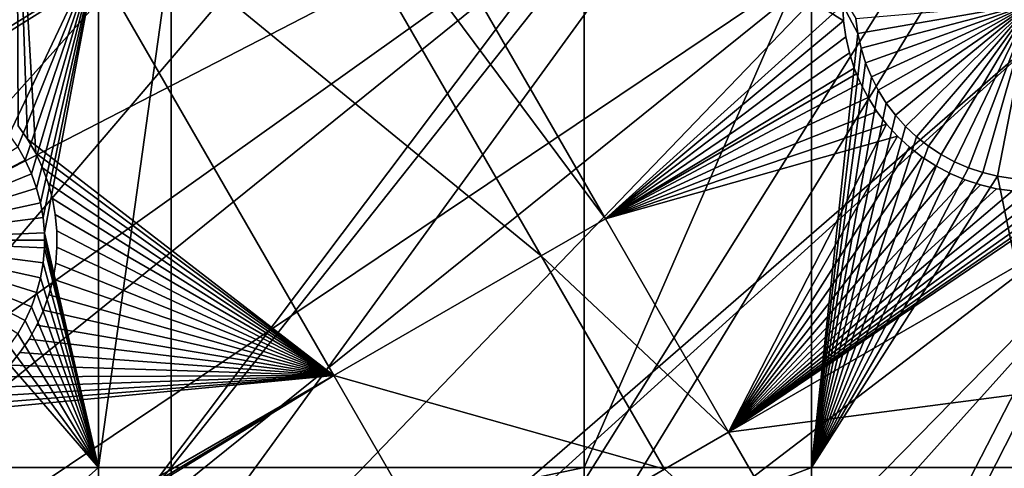
# Model space of a CAD drawing. Extents: x -110 to 227, y -530 to 77.
# Drawn here: x -54 to -34, y -488 to -479 of the extents above; entities that cross this region are included whole.
import ezdxf

# ---------------------------------------------------------------- set-up
doc = ezdxf.new("R2010")
doc.units = 0
for name, color, linetype in [('L25', 7, 'CONTINUOUS'), ('L26', 7, 'CONTINUOUS'), ('L27', 7, 'CONTINUOUS')]:
    doc.layers.add(name, color=color, linetype=linetype)

msp = doc.modelspace()

# ---------------------------------------------------------------- linework, layer by layer
at = {"layer": 'L25', "color": 250}
for points in [[(-90.16015, -479.8196, 1018.7), (-94.9084, -471.958, 1018.7), (0, -420, 1018.7)], [(0, -420, 1018.7), (-84.76228, -487.2502, 1018.7), (-90.16015, -479.8196, 1018.7)], [(0, -420, 1018.7), (-78.75371, -494.1963, 1018.7), (-84.76228, -487.2502, 1018.7)], [(-72.17771, -500.6078, 1018.7), (-78.75371, -494.1963, 1018.7), (0, -420, 1018.7)], [(0, -420, 1018.7), (-65.08166, -506.4385, 1018.7), (-72.17771, -500.6078, 1018.7)], [(0, -420, 1018.7), (-57.51671, -511.6464, 1018.7), (-65.08166, -506.4385, 1018.7)], [(-49.53735, -516.194, 1018.7), (-57.51671, -511.6464, 1018.7), (0, -420, 1018.7)], [(0, -420, 1018.7), (-41.20107, -520.0486, 1018.7), (-49.53735, -516.194, 1018.7)], [(0, -420, 1018.7), (-32.56793, -523.1822, 1018.7), (-41.20107, -520.0486, 1018.7)], [(-90.40016, -479.4563, 1021.7), (-51.02802, -463.5497, 1024.4), (-93.73369, -474.0485, 1021.7)], [(-90.15039, -479.8128, 1021.7), (-51.02802, -463.5497, 1024.4), (-90.40016, -479.4563, 1021.7)], [(-90.15039, -479.8128, 1021.7), (-48.38424, -466.4693, 1024.4), (-51.02802, -463.5497, 1024.4)], [(-86.755, -484.6592, 1021.7), (-48.38424, -466.4693, 1024.4), (-90.15039, -479.8128, 1021.7)], [(-84.72576, -487.2213, 1021.7), (-48.38424, -466.4693, 1024.4), (-86.755, -484.6592, 1021.7)], [(-84.72576, -487.2213, 1021.7), (-45.57367, -469.2288, 1024.4), (-48.38424, -466.4693, 1024.4)], [(-82.81077, -489.6392, 1021.7), (-45.57367, -469.2288, 1024.4), (-84.72576, -487.2213, 1021.7)], [(-78.74842, -494.1916, 1021.7), (-45.57367, -469.2288, 1024.4), (-82.81077, -489.6392, 1021.7)], [(-78.74842, -494.1916, 1021.7), (-42.606, -471.8186, 1024.4), (-45.57367, -469.2288, 1024.4)], [(-78.58108, -494.3791, 1021.7), (-42.606, -471.8186, 1024.4), (-78.74842, -494.1916, 1021.7)], [(-78.58108, -494.3791, 1021.7), (-39.49145, -474.2297, 1024.4), (-42.606, -471.8186, 1024.4)], [(-74.0805, -498.8627, 1021.7), (-39.49145, -474.2297, 1024.4), (-78.58108, -494.3791, 1021.7)], [(-72.14788, -500.5741, 1021.7), (-39.49145, -474.2297, 1024.4), (-74.0805, -498.8627, 1021.7)], [(-72.14788, -500.5741, 1021.7), (-36.24078, -476.4539, 1024.4), (-39.49145, -474.2297, 1024.4)], [(-69.32455, -503.0743, 1021.7), (-36.24078, -476.4539, 1024.4), (-72.14788, -500.5741, 1021.7)], [(-65.06716, -506.4201, 1021.7), (-36.24078, -476.4539, 1024.4), (-69.32455, -503.0743, 1021.7)], [(-65.06716, -506.4201, 1021.7), (-32.86517, -478.4835, 1024.4), (-36.24078, -476.4539, 1024.4)], [(-64.32963, -506.9997, 1021.7), (-32.86517, -478.4835, 1024.4), (-65.06716, -506.4201, 1021.7)], [(-64.32963, -506.9997, 1021.7), (-29.37627, -480.3115, 1024.4), (-32.86517, -478.4835, 1024.4)], [(-59.11295, -510.6251, 1021.7), (-29.37627, -480.3115, 1024.4), (-64.32963, -506.9997, 1021.7)], [(-57.49635, -511.6131, 1021.7), (-29.37627, -480.3115, 1024.4), (-59.11295, -510.6251, 1021.7)], [(-57.49635, -511.6131, 1021.7), (-25.7861, -481.9315, 1024.4), (-29.37627, -480.3115, 1024.4)], [(-53.69249, -513.9381, 1021.7), (-25.7861, -481.9315, 1024.4), (-57.49635, -511.6131, 1021.7)], [(-49.52064, -516.1627, 1021.7), (-25.7861, -481.9315, 1024.4), (-53.69249, -513.9381, 1021.7)], [(-49.52064, -516.1627, 1021.7), (-22.10704, -483.3381, 1024.4), (-25.7861, -481.9315, 1024.4)], [(-48.08695, -516.9272, 1021.7), (-22.10704, -483.3381, 1024.4), (-49.52064, -516.1627, 1021.7)], [(-48.08695, -516.9272, 1021.7), (-18.35177, -484.5263, 1024.4), (-22.10704, -483.3381, 1024.4)], [(-42.31564, -519.5823, 1021.7), (-18.35177, -484.5263, 1024.4), (-48.08695, -516.9272, 1021.7)], [(-41.19061, -520.0218, 1021.7), (-18.35177, -484.5263, 1024.4), (-42.31564, -519.5823, 1021.7)], [(-41.19061, -520.0218, 1021.7), (-14.53324, -485.4921, 1024.4), (-18.35177, -484.5263, 1024.4)], [(-36.39846, -521.894, 1021.7), (-14.53324, -485.4921, 1024.4), (-41.19061, -520.0218, 1021.7)], [(-32.5546, -523.1411, 1021.7), (-14.53324, -485.4921, 1024.4), (-36.39846, -521.894, 1021.7)]]:
    msp.add_3dface(points, dxfattribs=at)
at = {"layer": 'L26', "color": 250}
for points in [[(0, -420, 1009.7), (-74.42956, -474.0762, 1009.7), (-69.95735, -479.7492, 1009.7)], [(-69.95735, -479.7492, 1009.7), (-65.05382, -485.0538, 1009.7), (0, -420, 1009.7)], [(0, -420, 1009.7), (-65.05382, -485.0538, 1009.7), (-59.74922, -489.9573, 1009.7)], [(0, -420, 1009.7), (-59.74922, -489.9573, 1009.7), (-54.07624, -494.4296, 1009.7)], [(-54.07624, -494.4296, 1009.7), (-48.06987, -498.4429, 1009.7), (0, -420, 1009.7)], [(0, -420, 1009.7), (-48.06987, -498.4429, 1009.7), (-41.76713, -501.9726, 1009.7)], [(0, -420, 1009.7), (-41.76713, -501.9726, 1009.7), (-35.20688, -504.9969, 1009.7)], [(-35.20688, -504.9969, 1009.7), (-28.42956, -507.4972, 1009.7), (0, -420, 1009.7)], [(-52.3029, -477.312, 1007.2), (-54.08037, -481.0616, 1007.2), (-54.22836, -477.312, 1007.2)], [(-53.90971, -481.3097, 1007.2), (-54.08037, -481.0616, 1007.2), (-52.3029, -477.312, 1007.2)], [(-52.3029, -477.312, 1007.2), (-53.76101, -481.5716, 1007.2), (-53.90971, -481.3097, 1007.2)], [(-52.3029, -477.312, 1007.2), (-53.63537, -481.8453, 1007.2), (-53.76101, -481.5716, 1007.2)], [(-53.53372, -482.1288, 1007.2), (-53.63537, -481.8453, 1007.2), (-52.3029, -477.312, 1007.2)], [(-52.3029, -477.312, 1007.2), (-53.45682, -482.42, 1007.2), (-53.53372, -482.1288, 1007.2)], [(-52.3029, -477.312, 1007.2), (-53.40523, -482.7167, 1007.2), (-53.45682, -482.42, 1007.2)], [(-52.3029, -477.312, 1007.2), (-53.37934, -483.0167, 1007.2), (-53.40523, -482.7167, 1007.2)], [(-52.3029, -487.6837, 1007.2), (-53.37934, -483.0167, 1007.2), (-52.3029, -477.312, 1007.2)], [(-50.85717, -487.6837, 1007.2), (-52.3029, -487.6837, 1007.2), (-50.85717, -477.312, 1007.2)], [(-50.85717, -477.312, 1007.2), (-52.3029, -487.6837, 1007.2), (-52.3029, -477.312, 1007.2)], [(-42.64343, -487.6837, 1007.2), (-50.85717, -487.6837, 1007.2), (-42.64343, -477.312, 1007.2)], [(-42.64343, -477.312, 1007.2), (-50.85717, -487.6837, 1007.2), (-50.85717, -477.312, 1007.2)], [(-38.125, -487.6837, 1007.2), (-42.64343, -487.6837, 1007.2), (-38.125, -477.312, 1007.2)], [(-38.125, -477.312, 1007.2), (-42.64343, -487.6837, 1007.2), (-42.64343, -477.312, 1007.2)], [(-38.125, -477.312, 1007.2), (-37.23704, -478.7576, 1007.2), (-37.19827, -479.0562, 1007.2)], [(-38.125, -477.312, 1007.2), (-37.19827, -479.0562, 1007.2), (-38.125, -487.6837, 1007.2)], [(-33.75, -478.4567, 1004.2), (-37.19827, -479.0562, 1004.2), (-37.23704, -478.7576, 1004.2)], [(-37.13397, -479.3504, 1004.2), (-37.19827, -479.0562, 1004.2), (-33.75, -478.4567, 1004.2)], [(-33.75, -478.4567, 1004.2), (-37.04461, -479.638, 1004.2), (-37.13397, -479.3504, 1004.2)], [(-33.75, -478.4567, 1004.2), (-36.93086, -479.9169, 1004.2), (-37.04461, -479.638, 1004.2)], [(-36.79356, -480.1849, 1004.2), (-36.93086, -479.9169, 1004.2), (-33.75, -478.4567, 1004.2)], [(-33.75, -478.4567, 1004.2), (-36.63373, -480.4402, 1004.2), (-36.79356, -480.1849, 1004.2)], [(-33.75, -478.4567, 1004.2), (-36.45255, -480.6807, 1004.2), (-36.63373, -480.4402, 1004.2)], [(-36.25136, -480.9048, 1004.2), (-36.45255, -480.6807, 1004.2), (-33.75, -478.4567, 1004.2)], [(-33.75, -478.4567, 1004.2), (-36.03164, -481.1108, 1004.2), (-36.25136, -480.9048, 1004.2)], [(-33.75, -478.4567, 1004.2), (-35.79504, -481.2971, 1004.2), (-36.03164, -481.1108, 1004.2)], [(-35.5433, -481.4624, 1004.2), (-35.79504, -481.2971, 1004.2), (-33.75, -478.4567, 1004.2)], [(-33.75, -478.4567, 1004.2), (-35.27828, -481.6054, 1004.2), (-35.5433, -481.4624, 1004.2)], [(-33.75, -478.4567, 1004.2), (-35.00194, -481.7252, 1004.2), (-35.27828, -481.6054, 1004.2)], [(-34.71634, -481.8207, 1004.2), (-35.00194, -481.7252, 1004.2), (-33.75, -478.4567, 1004.2)], [(-33.75, -478.4567, 1004.2), (-34.42358, -481.8913, 1004.2), (-34.71634, -481.8207, 1004.2)], [(-33.75, -478.4567, 1004.2), (-34.12583, -481.9365, 1004.2), (-34.42358, -481.8913, 1004.2)], [(-37.19827, -479.0562, 1004.2), (-37.19827, -479.0562, 1007.2), (-37.23704, -478.7576, 1007.2)], [(-37.19827, -479.0562, 1004.2), (-37.23704, -478.7576, 1007.2), (-37.23704, -478.7576, 1004.2)], [(-38.125, -487.6837, 1007.2), (-37.19827, -479.0562, 1007.2), (-37.13397, -479.3504, 1007.2)], [(-37.13397, -479.3504, 1004.2), (-37.13397, -479.3504, 1007.2), (-37.19827, -479.0562, 1007.2)], [(-37.13397, -479.3504, 1004.2), (-37.19827, -479.0562, 1007.2), (-37.19827, -479.0562, 1004.2)], [(-38.125, -487.6837, 1007.2), (-37.13397, -479.3504, 1007.2), (-37.04461, -479.638, 1007.2)], [(-37.04461, -479.638, 1004.2), (-37.04461, -479.638, 1007.2), (-37.13397, -479.3504, 1007.2)], [(-37.04461, -479.638, 1004.2), (-37.13397, -479.3504, 1007.2), (-37.13397, -479.3504, 1004.2)], [(-37.04461, -479.638, 1007.2), (-36.93086, -479.9169, 1007.2), (-38.125, -487.6837, 1007.2)], [(-36.93086, -479.9169, 1004.2), (-36.93086, -479.9169, 1007.2), (-37.04461, -479.638, 1007.2)], [(-36.93086, -479.9169, 1004.2), (-37.04461, -479.638, 1007.2), (-37.04461, -479.638, 1004.2)], [(-36.93086, -479.9169, 1007.2), (-36.79356, -480.1849, 1007.2), (-38.125, -487.6837, 1007.2)], [(-36.79356, -480.1849, 1004.2), (-36.79356, -480.1849, 1007.2), (-36.93086, -479.9169, 1007.2)], [(-36.79356, -480.1849, 1004.2), (-36.93086, -479.9169, 1007.2), (-36.93086, -479.9169, 1004.2)], [(-38.125, -487.6837, 1007.2), (-36.79356, -480.1849, 1007.2), (-36.63373, -480.4402, 1007.2)], [(-36.63373, -480.4402, 1004.2), (-36.63373, -480.4402, 1007.2), (-36.79356, -480.1849, 1007.2)], [(-36.63373, -480.4402, 1004.2), (-36.79356, -480.1849, 1007.2), (-36.79356, -480.1849, 1004.2)], [(-38.125, -487.6837, 1007.2), (-36.63373, -480.4402, 1007.2), (-36.45255, -480.6807, 1007.2)], [(-36.45255, -480.6807, 1004.2), (-36.45255, -480.6807, 1007.2), (-36.63373, -480.4402, 1007.2)], [(-36.45255, -480.6807, 1004.2), (-36.63373, -480.4402, 1007.2), (-36.63373, -480.4402, 1004.2)], [(-36.45255, -480.6807, 1007.2), (-36.25136, -480.9048, 1007.2), (-38.125, -487.6837, 1007.2)], [(-36.25136, -480.9048, 1004.2), (-36.25136, -480.9048, 1007.2), (-36.45255, -480.6807, 1007.2)], [(-36.25136, -480.9048, 1004.2), (-36.45255, -480.6807, 1007.2), (-36.45255, -480.6807, 1004.2)], [(-38.125, -487.6837, 1007.2), (-36.25136, -480.9048, 1007.2), (-36.03164, -481.1108, 1007.2)], [(-36.03164, -481.1108, 1004.2), (-36.03164, -481.1108, 1007.2), (-36.25136, -480.9048, 1007.2)], [(-36.03164, -481.1108, 1004.2), (-36.25136, -480.9048, 1007.2), (-36.25136, -480.9048, 1004.2)], [(-38.125, -487.6837, 1007.2), (-36.03164, -481.1108, 1007.2), (-35.79504, -481.2971, 1007.2)], [(-35.79504, -481.2971, 1004.2), (-35.79504, -481.2971, 1007.2), (-36.03164, -481.1108, 1007.2)], [(-35.79504, -481.2971, 1004.2), (-36.03164, -481.1108, 1007.2), (-36.03164, -481.1108, 1004.2)], [(-53.90971, -481.3097, 1004.2), (-53.76101, -481.5716, 1004.2), (-56.8761, -483.1673, 1004.2)], [(-53.90971, -481.3097, 1004.2), (-53.90971, -481.3097, 1007.2), (-53.76101, -481.5716, 1007.2)], [(-53.90971, -481.3097, 1004.2), (-53.76101, -481.5716, 1007.2), (-53.76101, -481.5716, 1004.2)], [(-35.79504, -481.2971, 1007.2), (-35.5433, -481.4624, 1007.2), (-38.125, -487.6837, 1007.2)], [(-35.5433, -481.4624, 1004.2), (-35.5433, -481.4624, 1007.2), (-35.79504, -481.2971, 1007.2)], [(-35.5433, -481.4624, 1004.2), (-35.79504, -481.2971, 1007.2), (-35.79504, -481.2971, 1004.2)], [(-38.125, -487.6837, 1007.2), (-35.5433, -481.4624, 1007.2), (-35.27828, -481.6054, 1007.2)], [(-35.27828, -481.6054, 1004.2), (-35.27828, -481.6054, 1007.2), (-35.5433, -481.4624, 1007.2)], [(-35.27828, -481.6054, 1004.2), (-35.5433, -481.4624, 1007.2), (-35.5433, -481.4624, 1004.2)], [(-56.8761, -483.1673, 1004.2), (-53.76101, -481.5716, 1004.2), (-53.63537, -481.8453, 1004.2)], [(-53.76101, -481.5716, 1004.2), (-53.76101, -481.5716, 1007.2), (-53.63537, -481.8453, 1007.2)], [(-53.76101, -481.5716, 1004.2), (-53.63537, -481.8453, 1007.2), (-53.63537, -481.8453, 1004.2)], [(-38.125, -487.6837, 1007.2), (-35.27828, -481.6054, 1007.2), (-35.00194, -481.7252, 1007.2)], [(-35.00194, -481.7252, 1004.2), (-35.00194, -481.7252, 1007.2), (-35.27828, -481.6054, 1007.2)], [(-35.00194, -481.7252, 1004.2), (-35.27828, -481.6054, 1007.2), (-35.27828, -481.6054, 1004.2)], [(-56.8761, -483.1673, 1004.2), (-53.63537, -481.8453, 1004.2), (-53.53372, -482.1288, 1004.2)], [(-53.63537, -481.8453, 1004.2), (-53.63537, -481.8453, 1007.2), (-53.53372, -482.1288, 1007.2)], [(-53.63537, -481.8453, 1004.2), (-53.53372, -482.1288, 1007.2), (-53.53372, -482.1288, 1004.2)], [(-35.00194, -481.7252, 1007.2), (-34.71634, -481.8207, 1007.2), (-38.125, -487.6837, 1007.2)], [(-34.42358, -481.8913, 1007.2), (-38.125, -487.6837, 1007.2), (-34.71634, -481.8207, 1007.2)], [(-33.22402, -487.6837, 1007.2), (-38.125, -487.6837, 1007.2), (-34.42358, -481.8913, 1007.2)], [(-34.71634, -481.8207, 1004.2), (-34.71634, -481.8207, 1007.2), (-35.00194, -481.7252, 1007.2)], [(-34.71634, -481.8207, 1004.2), (-35.00194, -481.7252, 1007.2), (-35.00194, -481.7252, 1004.2)], [(-34.42358, -481.8913, 1004.2), (-34.42358, -481.8913, 1007.2), (-34.71634, -481.8207, 1007.2)], [(-34.42358, -481.8913, 1004.2), (-34.71634, -481.8207, 1007.2), (-34.71634, -481.8207, 1004.2)], [(-34.42358, -481.8913, 1007.2), (-34.12583, -481.9365, 1007.2), (-33.22402, -487.6837, 1007.2)], [(-34.12583, -481.9365, 1004.2), (-34.12583, -481.9365, 1007.2), (-34.42358, -481.8913, 1007.2)], [(-34.12583, -481.9365, 1004.2), (-34.42358, -481.8913, 1007.2), (-34.42358, -481.8913, 1004.2)], [(-53.53372, -482.1288, 1004.2), (-53.45682, -482.42, 1004.2), (-56.8761, -483.1673, 1004.2)], [(-53.53372, -482.1288, 1004.2), (-53.53372, -482.1288, 1007.2), (-53.45682, -482.42, 1007.2)], [(-53.53372, -482.1288, 1004.2), (-53.45682, -482.42, 1007.2), (-53.45682, -482.42, 1004.2)], [(-56.8761, -483.1673, 1004.2), (-53.45682, -482.42, 1004.2), (-53.40523, -482.7167, 1004.2)], [(-53.45682, -482.42, 1004.2), (-53.45682, -482.42, 1007.2), (-53.40523, -482.7167, 1007.2)], [(-53.45682, -482.42, 1004.2), (-53.40523, -482.7167, 1007.2), (-53.40523, -482.7167, 1004.2)], [(-56.8761, -483.1673, 1004.2), (-53.40523, -482.7167, 1004.2), (-53.37934, -483.0167, 1004.2)], [(-53.40523, -482.7167, 1004.2), (-53.40523, -482.7167, 1007.2), (-53.37934, -483.0167, 1007.2)], [(-53.40523, -482.7167, 1004.2), (-53.37934, -483.0167, 1007.2), (-53.37934, -483.0167, 1004.2)], [(-53.3761, -483.1673, 1004.2), (-56.8761, -483.1673, 1004.2), (-53.37934, -483.0167, 1004.2)], [(-52.3029, -487.6837, 1007.2), (-53.3761, -483.1673, 1007.2), (-53.37934, -483.0167, 1007.2)], [(-53.37934, -483.0167, 1004.2), (-53.37934, -483.0167, 1007.2), (-53.3761, -483.1673, 1004.2)], [(-53.3761, -483.1673, 1004.2), (-53.37934, -483.0167, 1007.2), (-53.3761, -483.1673, 1007.2)], [(-53.3761, -483.1673, 1004.2), (-53.37934, -483.3179, 1004.2), (-56.8761, -483.1673, 1004.2)], [(-53.53372, -484.2058, 1004.2), (-53.63537, -484.4893, 1004.2), (-56.8761, -483.1673, 1004.2)], [(-56.8761, -483.1673, 1004.2), (-53.63537, -484.4893, 1004.2), (-53.76101, -484.763, 1004.2)], [(-56.8761, -483.1673, 1004.2), (-53.76101, -484.763, 1004.2), (-53.90971, -485.0249, 1004.2)], [(-53.37934, -483.3179, 1004.2), (-53.40523, -483.6179, 1004.2), (-56.8761, -483.1673, 1004.2)], [(-56.8761, -483.1673, 1004.2), (-53.40523, -483.6179, 1004.2), (-53.45682, -483.9146, 1004.2)], [(-56.8761, -483.1673, 1004.2), (-53.45682, -483.9146, 1004.2), (-53.53372, -484.2058, 1004.2)], [(-53.37934, -483.3179, 1007.2), (-53.3761, -483.1673, 1007.2), (-52.3029, -487.6837, 1007.2)], [(-53.3761, -483.1673, 1004.2), (-53.3761, -483.1673, 1007.2), (-53.37934, -483.3179, 1004.2)], [(-53.3761, -483.1673, 1007.2), (-53.37934, -483.3179, 1007.2), (-53.37934, -483.3179, 1004.2)], [(-52.3029, -487.6837, 1007.2), (-53.40523, -483.6179, 1007.2), (-53.37934, -483.3179, 1007.2)], [(-53.37934, -483.3179, 1004.2), (-53.37934, -483.3179, 1007.2), (-53.40523, -483.6179, 1007.2)], [(-53.37934, -483.3179, 1004.2), (-53.40523, -483.6179, 1007.2), (-53.40523, -483.6179, 1004.2)], [(-52.3029, -487.6837, 1007.2), (-53.45682, -483.9146, 1007.2), (-53.40523, -483.6179, 1007.2)], [(-53.40523, -483.6179, 1004.2), (-53.40523, -483.6179, 1007.2), (-53.45682, -483.9146, 1007.2)], [(-53.40523, -483.6179, 1004.2), (-53.45682, -483.9146, 1007.2), (-53.45682, -483.9146, 1004.2)], [(-53.53372, -484.2058, 1007.2), (-53.45682, -483.9146, 1007.2), (-52.3029, -487.6837, 1007.2)], [(-53.45682, -483.9146, 1004.2), (-53.45682, -483.9146, 1007.2), (-53.53372, -484.2058, 1007.2)], [(-53.45682, -483.9146, 1004.2), (-53.53372, -484.2058, 1007.2), (-53.53372, -484.2058, 1004.2)], [(-52.3029, -487.6837, 1007.2), (-53.63537, -484.4893, 1007.2), (-53.53372, -484.2058, 1007.2)], [(-53.53372, -484.2058, 1004.2), (-53.53372, -484.2058, 1007.2), (-53.63537, -484.4893, 1007.2)], [(-53.53372, -484.2058, 1004.2), (-53.63537, -484.4893, 1007.2), (-53.63537, -484.4893, 1004.2)], [(-52.3029, -487.6837, 1007.2), (-53.76101, -484.763, 1007.2), (-53.63537, -484.4893, 1007.2)], [(-53.63537, -484.4893, 1004.2), (-53.63537, -484.4893, 1007.2), (-53.76101, -484.763, 1007.2)], [(-53.63537, -484.4893, 1004.2), (-53.76101, -484.763, 1007.2), (-53.76101, -484.763, 1004.2)], [(-53.90971, -485.0249, 1007.2), (-53.76101, -484.763, 1007.2), (-52.3029, -487.6837, 1007.2)], [(-53.76101, -484.763, 1004.2), (-53.76101, -484.763, 1007.2), (-53.90971, -485.0249, 1007.2)], [(-53.76101, -484.763, 1004.2), (-53.90971, -485.0249, 1007.2), (-53.90971, -485.0249, 1004.2)], [(-52.3029, -487.6837, 1007.2), (-54.08037, -485.273, 1007.2), (-53.90971, -485.0249, 1007.2)], [(-54.22836, -485.4528, 1007.2), (-54.08037, -485.273, 1007.2), (-52.3029, -487.6837, 1007.2)], [(-52.3029, -487.6837, 1007.2), (-54.22836, -487.6837, 1007.2), (-54.22836, -485.4528, 1007.2)], [(-52.3029, -489.4061, 1007.2), (-54.22836, -489.4061, 1007.2), (-52.3029, -487.6837, 1007.2)], [(-52.3029, -487.6837, 1007.2), (-54.22836, -489.4061, 1007.2), (-54.22836, -487.6837, 1007.2)], [(-50.85717, -489.4061, 1007.2), (-52.3029, -489.4061, 1007.2), (-50.85717, -487.6837, 1007.2)], [(-50.85717, -487.6837, 1007.2), (-52.3029, -489.4061, 1007.2), (-52.3029, -487.6837, 1007.2)], [(-42.64343, -489.4061, 1007.2), (-50.85717, -489.4061, 1007.2), (-42.64343, -487.6837, 1007.2)], [(-42.64343, -487.6837, 1007.2), (-50.85717, -489.4061, 1007.2), (-50.85717, -487.6837, 1007.2)], [(-38.125, -489.4061, 1007.2), (-42.64343, -489.4061, 1007.2), (-38.125, -487.6837, 1007.2)], [(-38.125, -487.6837, 1007.2), (-42.64343, -489.4061, 1007.2), (-42.64343, -487.6837, 1007.2)], [(-33.22402, -489.4061, 1007.2), (-38.125, -489.4061, 1007.2), (-33.22402, -487.6837, 1007.2)], [(-33.22402, -487.6837, 1007.2), (-38.125, -489.4061, 1007.2), (-38.125, -487.6837, 1007.2)]]:
    msp.add_3dface(points, dxfattribs=at)
at = {"layer": 'L27', "color": 7}
for points in [[(-49.80236, -472.5519, 1006.2), (-48.5272, -471.8157, 1006.2), (-42.22025, -482.7397, 1006.2)], [(-49.80236, -472.5519, 1007.2), (-42.22025, -482.7397, 1007.2), (-48.5272, -471.8157, 1007.2)], [(-37.4999, -478.4836, 1006.2), (-42.22025, -482.7397, 1006.2), (-48.5272, -471.8157, 1006.2)], [(-42.22025, -482.7397, 1007.2), (-37.48371, -478.8059, 1007.2), (-48.5272, -471.8157, 1007.2)], [(-48.5272, -471.8157, 1007.2), (-37.48371, -478.8059, 1007.2), (-37.4999, -478.4836, 1007.2)], [(-43.49541, -483.4759, 1006.2), (-53.92795, -474.9339, 1006.2), (-49.80236, -472.5519, 1006.2)], [(-53.92795, -474.9339, 1007.2), (-43.49541, -483.4759, 1007.2), (-49.80236, -472.5519, 1007.2)], [(-49.80236, -472.5519, 1006.2), (-42.22025, -482.7397, 1006.2), (-43.49541, -483.4759, 1006.2)], [(-43.49541, -483.4759, 1007.2), (-42.22025, -482.7397, 1007.2), (-49.80236, -472.5519, 1007.2)], [(-47.62101, -485.8578, 1006.2), (-53.55084, -481.4337, 1006.2), (-53.92795, -474.9339, 1006.2)], [(-53.92795, -474.9339, 1006.2), (-53.55084, -481.4337, 1006.2), (-53.71218, -481.1543, 1006.2)], [(-53.92795, -474.9339, 1006.2), (-53.71218, -481.1543, 1006.2), (-53.89694, -480.8898, 1006.2)], [(-43.49541, -483.4759, 1006.2), (-47.62101, -485.8578, 1006.2), (-53.92795, -474.9339, 1006.2)], [(-53.92795, -474.9339, 1007.2), (-53.89694, -480.8898, 1007.2), (-53.71218, -481.1543, 1007.2)], [(-53.92795, -474.9339, 1007.2), (-53.71218, -481.1543, 1007.2), (-47.62101, -485.8578, 1007.2)], [(-47.62101, -485.8578, 1007.2), (-43.49541, -483.4759, 1007.2), (-53.92795, -474.9339, 1007.2)], [(-37.48371, -478.8059, 1006.2), (-42.22025, -482.7397, 1006.2), (-37.4999, -478.4836, 1006.2)], [(-37.4999, -478.4836, 1006.2), (-37.4999, -478.4836, 1007.2), (-37.48371, -478.8059, 1006.2)], [(-37.48371, -478.8059, 1006.2), (-37.4999, -478.4836, 1007.2), (-37.48371, -478.8059, 1007.2)], [(-37.43987, -479.1256, 1006.2), (-42.22025, -482.7397, 1006.2), (-37.48371, -478.8059, 1006.2)], [(-42.22025, -482.7397, 1007.2), (-37.43987, -479.1256, 1007.2), (-37.48371, -478.8059, 1007.2)], [(-37.48371, -478.8059, 1006.2), (-37.48371, -478.8059, 1007.2), (-37.43987, -479.1256, 1006.2)], [(-37.43987, -479.1256, 1006.2), (-37.48371, -478.8059, 1007.2), (-37.43987, -479.1256, 1007.2)], [(-37.36872, -479.4403, 1006.2), (-42.22025, -482.7397, 1006.2), (-37.43987, -479.1256, 1006.2)], [(-37.36872, -479.4403, 1007.2), (-37.43987, -479.1256, 1007.2), (-42.22025, -482.7397, 1007.2)], [(-37.43987, -479.1256, 1006.2), (-37.43987, -479.1256, 1007.2), (-37.36872, -479.4403, 1006.2)], [(-37.36872, -479.4403, 1006.2), (-37.43987, -479.1256, 1007.2), (-37.36872, -479.4403, 1007.2)], [(-37.36872, -479.4403, 1006.2), (-37.27077, -479.7477, 1006.2), (-42.22025, -482.7397, 1006.2)], [(-42.22025, -482.7397, 1007.2), (-37.27077, -479.7477, 1007.2), (-37.36872, -479.4403, 1007.2)], [(-37.36872, -479.4403, 1006.2), (-37.36872, -479.4403, 1007.2), (-37.27077, -479.7477, 1006.2)], [(-37.27077, -479.7477, 1006.2), (-37.36872, -479.4403, 1007.2), (-37.27077, -479.7477, 1007.2)], [(-42.22025, -482.7397, 1006.2), (-37.27077, -479.7477, 1006.2), (-37.22567, -479.856, 1006.2)], [(-42.22025, -482.7397, 1007.2), (-37.22567, -479.856, 1007.2), (-37.27077, -479.7477, 1007.2)], [(-37.27077, -479.7477, 1006.2), (-37.27077, -479.7477, 1007.2), (-37.22567, -479.856, 1006.2)], [(-37.22567, -479.856, 1006.2), (-37.27077, -479.7477, 1007.2), (-37.22567, -479.856, 1007.2)], [(-42.22025, -482.7397, 1006.2), (-37.22567, -479.856, 1006.2), (-37.14675, -480.0456, 1006.2)], [(-37.14675, -480.0456, 1007.2), (-37.22567, -479.856, 1007.2), (-42.22025, -482.7397, 1007.2)], [(-37.22567, -479.856, 1006.2), (-37.22567, -479.856, 1007.2), (-37.14675, -480.0456, 1006.2)], [(-37.14675, -480.0456, 1006.2), (-37.22567, -479.856, 1007.2), (-37.14675, -480.0456, 1007.2)], [(-37.14675, -480.0456, 1006.2), (-36.99759, -480.3317, 1006.2), (-42.22025, -482.7397, 1006.2)], [(-42.22025, -482.7397, 1007.2), (-36.99759, -480.3317, 1007.2), (-37.14675, -480.0456, 1007.2)], [(-37.14675, -480.0456, 1006.2), (-37.14675, -480.0456, 1007.2), (-36.99759, -480.3317, 1006.2)], [(-36.99759, -480.3317, 1006.2), (-37.14675, -480.0456, 1007.2), (-36.99759, -480.3317, 1007.2)], [(-36.99759, -480.3317, 1006.2), (-36.82439, -480.604, 1006.2), (-42.22025, -482.7397, 1006.2)], [(-36.82439, -480.604, 1007.2), (-36.99759, -480.3317, 1007.2), (-42.22025, -482.7397, 1007.2)], [(-36.99759, -480.3317, 1006.2), (-36.99759, -480.3317, 1007.2), (-36.82439, -480.604, 1006.2)], [(-36.82439, -480.604, 1006.2), (-36.99759, -480.3317, 1007.2), (-36.82439, -480.604, 1007.2)], [(-42.22025, -482.7397, 1006.2), (-36.82439, -480.604, 1006.2), (-36.62842, -480.8603, 1006.2)], [(-42.22025, -482.7397, 1007.2), (-36.62842, -480.8603, 1007.2), (-36.82439, -480.604, 1007.2)], [(-36.82439, -480.604, 1006.2), (-36.82439, -480.604, 1007.2), (-36.62842, -480.8603, 1006.2)], [(-36.62842, -480.8603, 1006.2), (-36.82439, -480.604, 1007.2), (-36.62842, -480.8603, 1007.2)], [(-53.71218, -481.1543, 1006.2), (-53.71218, -481.1543, 1007.2), (-53.89694, -480.8898, 1006.2)], [(-53.89694, -480.8898, 1006.2), (-53.71218, -481.1543, 1007.2), (-53.89694, -480.8898, 1007.2)], [(-42.22025, -482.7397, 1006.2), (-36.62842, -480.8603, 1006.2), (-39.76976, -486.984, 1006.2)], [(-42.22025, -482.7397, 1007.2), (-36.41114, -481.0988, 1007.2), (-36.62842, -480.8603, 1007.2)], [(-39.76976, -486.984, 1006.2), (-36.62842, -480.8603, 1006.2), (-36.41114, -481.0988, 1006.2)], [(-36.62842, -480.8603, 1006.2), (-36.62842, -480.8603, 1007.2), (-36.41114, -481.0988, 1006.2)], [(-36.41114, -481.0988, 1006.2), (-36.62842, -480.8603, 1007.2), (-36.41114, -481.0988, 1007.2)], [(-39.76976, -486.984, 1007.2), (-36.41114, -481.0988, 1007.2), (-42.22025, -482.7397, 1007.2)], [(-39.76976, -486.984, 1006.2), (-36.41114, -481.0988, 1006.2), (-36.17416, -481.3178, 1006.2)], [(-39.76976, -486.984, 1007.2), (-36.17416, -481.3178, 1007.2), (-36.41114, -481.0988, 1007.2)], [(-36.41114, -481.0988, 1006.2), (-36.41114, -481.0988, 1007.2), (-36.17416, -481.3178, 1006.2)], [(-36.17416, -481.3178, 1006.2), (-36.41114, -481.0988, 1007.2), (-36.17416, -481.3178, 1007.2)], [(-47.62101, -485.8578, 1007.2), (-53.71218, -481.1543, 1007.2), (-53.55084, -481.4337, 1007.2)], [(-53.55084, -481.4337, 1006.2), (-53.55084, -481.4337, 1007.2), (-53.71218, -481.1543, 1006.2)], [(-53.71218, -481.1543, 1006.2), (-53.55084, -481.4337, 1007.2), (-53.71218, -481.1543, 1007.2)], [(-36.17416, -481.3178, 1006.2), (-35.91923, -481.5156, 1006.2), (-39.76976, -486.984, 1006.2)], [(-35.91923, -481.5156, 1007.2), (-36.17416, -481.3178, 1007.2), (-39.76976, -486.984, 1007.2)], [(-36.17416, -481.3178, 1006.2), (-36.17416, -481.3178, 1007.2), (-35.91923, -481.5156, 1006.2)], [(-35.91923, -481.5156, 1006.2), (-36.17416, -481.3178, 1007.2), (-35.91923, -481.5156, 1007.2)], [(-47.62101, -485.8578, 1006.2), (-53.41413, -481.7261, 1006.2), (-53.55084, -481.4337, 1006.2)], [(-47.62101, -485.8578, 1007.2), (-53.55084, -481.4337, 1007.2), (-53.41413, -481.7261, 1007.2)], [(-53.41413, -481.7261, 1006.2), (-53.41413, -481.7261, 1007.2), (-53.55084, -481.4337, 1006.2)], [(-53.55084, -481.4337, 1006.2), (-53.41413, -481.7261, 1007.2), (-53.55084, -481.4337, 1007.2)], [(-35.91923, -481.5156, 1006.2), (-35.64825, -481.6908, 1006.2), (-39.76976, -486.984, 1006.2)], [(-39.76976, -486.984, 1007.2), (-35.64825, -481.6908, 1007.2), (-35.91923, -481.5156, 1007.2)], [(-35.91923, -481.5156, 1006.2), (-35.91923, -481.5156, 1007.2), (-35.64825, -481.6908, 1006.2)], [(-35.64825, -481.6908, 1006.2), (-35.91923, -481.5156, 1007.2), (-35.64825, -481.6908, 1007.2)], [(-28.09544, -485.4613, 1006.2), (-39.76976, -486.984, 1006.2), (-30.35465, -481.5482, 1006.2)], [(-30.35465, -481.5482, 1006.2), (-39.76976, -486.984, 1006.2), (-32.23457, -481.8869, 1006.2)], [(-39.76976, -486.984, 1007.2), (-28.09544, -485.4613, 1007.2), (-30.35465, -481.5482, 1007.2)], [(-39.76976, -486.984, 1007.2), (-30.35465, -481.5482, 1007.2), (-32.23457, -481.8869, 1007.2)], [(-39.76976, -486.984, 1006.2), (-35.64825, -481.6908, 1006.2), (-35.3632, -481.842, 1006.2)], [(-39.76976, -486.984, 1007.2), (-35.3632, -481.842, 1007.2), (-35.64825, -481.6908, 1007.2)], [(-35.64825, -481.6908, 1006.2), (-35.64825, -481.6908, 1007.2), (-35.3632, -481.842, 1006.2)], [(-35.3632, -481.842, 1006.2), (-35.64825, -481.6908, 1007.2), (-35.3632, -481.842, 1007.2)], [(-53.30305, -482.029, 1006.2), (-53.41413, -481.7261, 1006.2), (-47.62101, -485.8578, 1006.2)], [(-53.41413, -481.7261, 1007.2), (-53.30305, -482.029, 1007.2), (-47.62101, -485.8578, 1007.2)], [(-53.30305, -482.029, 1006.2), (-53.30305, -482.029, 1007.2), (-53.41413, -481.7261, 1006.2)], [(-53.41413, -481.7261, 1006.2), (-53.30305, -482.029, 1007.2), (-53.41413, -481.7261, 1007.2)], [(-39.76976, -486.984, 1006.2), (-35.3632, -481.842, 1006.2), (-35.06622, -481.9681, 1006.2)], [(-35.06622, -481.9681, 1007.2), (-35.3632, -481.842, 1007.2), (-39.76976, -486.984, 1007.2)], [(-39.76976, -486.984, 1006.2), (-32.53505, -482.0044, 1006.2), (-32.23457, -481.8869, 1006.2)], [(-32.23457, -481.8869, 1007.2), (-32.53505, -482.0044, 1007.2), (-39.76976, -486.984, 1007.2)], [(-35.3632, -481.842, 1006.2), (-35.3632, -481.842, 1007.2), (-35.06622, -481.9681, 1006.2)], [(-35.06622, -481.9681, 1006.2), (-35.3632, -481.842, 1007.2), (-35.06622, -481.9681, 1007.2)], [(-47.62101, -485.8578, 1006.2), (-53.21842, -482.3403, 1006.2), (-53.30305, -482.029, 1006.2)], [(-47.62101, -485.8578, 1007.2), (-53.30305, -482.029, 1007.2), (-53.21842, -482.3403, 1007.2)], [(-53.21842, -482.3403, 1006.2), (-53.21842, -482.3403, 1007.2), (-53.30305, -482.029, 1006.2)], [(-53.30305, -482.029, 1006.2), (-53.21842, -482.3403, 1007.2), (-53.30305, -482.029, 1007.2)], [(-35.06622, -481.9681, 1006.2), (-34.75949, -482.0683, 1006.2), (-39.76976, -486.984, 1006.2)], [(-39.76976, -486.984, 1007.2), (-34.75949, -482.0683, 1007.2), (-35.06622, -481.9681, 1007.2)], [(-39.76976, -486.984, 1006.2), (-32.84453, -482.0957, 1006.2), (-32.53505, -482.0044, 1006.2)], [(-39.76976, -486.984, 1007.2), (-32.53505, -482.0044, 1007.2), (-32.84453, -482.0957, 1007.2)], [(-39.76976, -486.984, 1006.2), (-34.75949, -482.0683, 1006.2), (-34.44528, -482.1417, 1006.2)], [(-39.76976, -486.984, 1007.2), (-34.44528, -482.1417, 1007.2), (-34.75949, -482.0683, 1007.2)], [(-33.16072, -482.1601, 1006.2), (-32.84453, -482.0957, 1006.2), (-39.76976, -486.984, 1006.2)], [(-39.76976, -486.984, 1007.2), (-32.84453, -482.0957, 1007.2), (-33.16072, -482.1601, 1007.2)], [(-35.06622, -481.9681, 1006.2), (-35.06622, -481.9681, 1007.2), (-34.75949, -482.0683, 1006.2)], [(-34.75949, -482.0683, 1006.2), (-35.06622, -481.9681, 1007.2), (-34.75949, -482.0683, 1007.2)], [(-34.75949, -482.0683, 1006.2), (-34.75949, -482.0683, 1007.2), (-34.44528, -482.1417, 1006.2)], [(-34.44528, -482.1417, 1006.2), (-34.75949, -482.0683, 1007.2), (-34.44528, -482.1417, 1007.2)], [(-39.76976, -486.984, 1006.2), (-34.44528, -482.1417, 1006.2), (-34.12593, -482.1878, 1006.2)], [(-34.12593, -482.1878, 1007.2), (-34.44528, -482.1417, 1007.2), (-39.76976, -486.984, 1007.2)], [(-39.76976, -486.984, 1006.2), (-33.48126, -482.1971, 1006.2), (-33.16072, -482.1601, 1006.2)], [(-33.16072, -482.1601, 1007.2), (-33.48126, -482.1971, 1007.2), (-39.76976, -486.984, 1007.2)], [(-34.12593, -482.1878, 1006.2), (-33.80379, -482.2063, 1006.2), (-39.76976, -486.984, 1006.2)], [(-39.76976, -486.984, 1007.2), (-33.80379, -482.2063, 1007.2), (-34.12593, -482.1878, 1007.2)], [(-39.76976, -486.984, 1006.2), (-33.80379, -482.2063, 1006.2), (-33.48126, -482.1971, 1006.2)], [(-39.76976, -486.984, 1007.2), (-33.48126, -482.1971, 1007.2), (-33.80379, -482.2063, 1007.2)], [(-34.44528, -482.1417, 1006.2), (-34.44528, -482.1417, 1007.2), (-34.12593, -482.1878, 1006.2)], [(-34.12593, -482.1878, 1006.2), (-34.44528, -482.1417, 1007.2), (-34.12593, -482.1878, 1007.2)], [(-47.62101, -485.8578, 1006.2), (-53.16087, -482.6578, 1006.2), (-53.21842, -482.3403, 1006.2)], [(-47.62101, -485.8578, 1007.2), (-53.21842, -482.3403, 1007.2), (-53.16087, -482.6578, 1007.2)], [(-53.16087, -482.6578, 1006.2), (-53.16087, -482.6578, 1007.2), (-53.21842, -482.3403, 1006.2)], [(-53.21842, -482.3403, 1006.2), (-53.16087, -482.6578, 1007.2), (-53.21842, -482.3403, 1007.2)], [(-53.13082, -482.9791, 1006.2), (-53.16087, -482.6578, 1006.2), (-47.62101, -485.8578, 1006.2)], [(-53.16087, -482.6578, 1007.2), (-53.13082, -482.9791, 1007.2), (-47.62101, -485.8578, 1007.2)], [(-53.13082, -482.9791, 1006.2), (-53.13082, -482.9791, 1007.2), (-53.16087, -482.6578, 1006.2)], [(-53.16087, -482.6578, 1006.2), (-53.13082, -482.9791, 1007.2), (-53.16087, -482.6578, 1007.2)], [(-43.49541, -483.4759, 1006.2), (-42.22025, -482.7397, 1006.2), (-39.76976, -486.984, 1006.2)], [(-43.49541, -483.4759, 1007.2), (-39.76976, -486.984, 1007.2), (-42.22025, -482.7397, 1007.2)], [(-47.62101, -485.8578, 1006.2), (-53.12851, -483.3018, 1006.2), (-53.13082, -482.9791, 1006.2)], [(-47.62101, -485.8578, 1007.2), (-53.13082, -482.9791, 1007.2), (-53.12851, -483.3018, 1007.2)], [(-53.12851, -483.3018, 1006.2), (-53.12851, -483.3018, 1007.2), (-53.13082, -482.9791, 1006.2)], [(-53.13082, -482.9791, 1006.2), (-53.12851, -483.3018, 1007.2), (-53.13082, -482.9791, 1007.2)], [(-47.62101, -485.8578, 1006.2), (-53.15394, -483.6234, 1006.2), (-53.12851, -483.3018, 1006.2)], [(-53.12851, -483.3018, 1007.2), (-53.15394, -483.6234, 1007.2), (-47.62101, -485.8578, 1007.2)], [(-53.15394, -483.6234, 1006.2), (-53.15394, -483.6234, 1007.2), (-53.12851, -483.3018, 1006.2)], [(-53.12851, -483.3018, 1006.2), (-53.15394, -483.6234, 1007.2), (-53.12851, -483.3018, 1007.2)], [(-41.04492, -487.7203, 1006.2), (-47.62101, -485.8578, 1006.2), (-43.49541, -483.4759, 1006.2)], [(-47.62101, -485.8578, 1007.2), (-41.04492, -487.7203, 1007.2), (-43.49541, -483.4759, 1007.2)], [(-43.49541, -483.4759, 1006.2), (-39.76976, -486.984, 1006.2), (-41.04492, -487.7203, 1006.2)], [(-41.04492, -487.7203, 1007.2), (-39.76976, -486.984, 1007.2), (-43.49541, -483.4759, 1007.2)], [(-53.20693, -483.9417, 1006.2), (-53.15394, -483.6234, 1006.2), (-47.62101, -485.8578, 1006.2)], [(-47.62101, -485.8578, 1007.2), (-53.15394, -483.6234, 1007.2), (-53.20693, -483.9417, 1007.2)], [(-53.20693, -483.9417, 1006.2), (-53.20693, -483.9417, 1007.2), (-53.15394, -483.6234, 1006.2)], [(-53.15394, -483.6234, 1006.2), (-53.20693, -483.9417, 1007.2), (-53.15394, -483.6234, 1007.2)], [(-47.62101, -485.8578, 1006.2), (-53.28709, -484.2543, 1006.2), (-53.20693, -483.9417, 1006.2)], [(-47.62101, -485.8578, 1007.2), (-53.20693, -483.9417, 1007.2), (-53.28709, -484.2543, 1007.2)], [(-53.28709, -484.2543, 1006.2), (-53.28709, -484.2543, 1007.2), (-53.20693, -483.9417, 1006.2)], [(-53.20693, -483.9417, 1006.2), (-53.28709, -484.2543, 1007.2), (-53.20693, -483.9417, 1007.2)], [(-47.62101, -485.8578, 1006.2), (-53.39381, -484.5588, 1006.2), (-53.28709, -484.2543, 1006.2)], [(-53.28709, -484.2543, 1007.2), (-53.39381, -484.5588, 1007.2), (-47.62101, -485.8578, 1007.2)], [(-53.39381, -484.5588, 1006.2), (-53.39381, -484.5588, 1007.2), (-53.28709, -484.2543, 1006.2)], [(-53.28709, -484.2543, 1006.2), (-53.39381, -484.5588, 1007.2), (-53.28709, -484.2543, 1007.2)], [(-53.52632, -484.853, 1006.2), (-53.39381, -484.5588, 1006.2), (-47.62101, -485.8578, 1006.2)], [(-47.62101, -485.8578, 1007.2), (-53.39381, -484.5588, 1007.2), (-53.52632, -484.853, 1007.2)], [(-53.52632, -484.853, 1006.2), (-53.52632, -484.853, 1007.2), (-53.39381, -484.5588, 1006.2)], [(-53.39381, -484.5588, 1006.2), (-53.52632, -484.853, 1007.2), (-53.39381, -484.5588, 1007.2)], [(-47.62101, -485.8578, 1006.2), (-53.68363, -485.1347, 1006.2), (-53.52632, -484.853, 1006.2)], [(-47.62101, -485.8578, 1007.2), (-53.52632, -484.853, 1007.2), (-53.68363, -485.1347, 1007.2)], [(-53.68363, -485.1347, 1006.2), (-53.68363, -485.1347, 1007.2), (-53.52632, -484.853, 1006.2)], [(-53.52632, -484.853, 1006.2), (-53.68363, -485.1347, 1007.2), (-53.52632, -484.853, 1007.2)], [(-47.62101, -485.8578, 1006.2), (-53.86458, -485.4019, 1006.2), (-53.68363, -485.1347, 1006.2)], [(-47.62101, -485.8578, 1007.2), (-53.68363, -485.1347, 1007.2), (-53.86458, -485.4019, 1007.2)], [(-53.86458, -485.4019, 1006.2), (-53.86458, -485.4019, 1007.2), (-53.68363, -485.1347, 1006.2)], [(-53.68363, -485.1347, 1006.2), (-53.86458, -485.4019, 1007.2), (-53.68363, -485.1347, 1007.2)], [(-54.06781, -485.6525, 1006.2), (-53.86458, -485.4019, 1006.2), (-47.62101, -485.8578, 1006.2)], [(-53.86458, -485.4019, 1007.2), (-54.06781, -485.6525, 1007.2), (-47.62101, -485.8578, 1007.2)], [(-54.06781, -485.6525, 1006.2), (-54.06781, -485.6525, 1007.2), (-53.86458, -485.4019, 1006.2)], [(-53.86458, -485.4019, 1006.2), (-54.06781, -485.6525, 1007.2), (-53.86458, -485.4019, 1007.2)], [(-28.09544, -485.4613, 1006.2), (-37.51055, -490.8971, 1006.2), (-39.76976, -486.984, 1006.2)], [(-37.51055, -490.8971, 1007.2), (-28.09544, -485.4613, 1007.2), (-39.76976, -486.984, 1007.2)], [(-23.86357, -492.7911, 1006.2), (-37.51055, -490.8971, 1006.2), (-28.09544, -485.4613, 1006.2)], [(-37.51055, -490.8971, 1007.2), (-23.86357, -492.7911, 1007.2), (-28.09544, -485.4613, 1007.2)], [(-47.62101, -485.8578, 1006.2), (-54.29184, -485.8847, 1006.2), (-54.06781, -485.6525, 1006.2)], [(-47.62101, -485.8578, 1007.2), (-54.06781, -485.6525, 1007.2), (-54.29184, -485.8847, 1007.2)], [(-74.17583, -501.1892, 1006.2), (-55.36067, -486.5975, 1006.2), (-47.62101, -485.8578, 1006.2)], [(-74.17583, -501.1892, 1006.2), (-47.62101, -485.8578, 1006.2), (-73.60437, -501.7459, 1006.2)], [(-73.60437, -501.7459, 1006.2), (-47.62101, -485.8578, 1006.2), (-45.17052, -490.1022, 1006.2)], [(-72.93523, -501.0028, 1007.2), (-47.62101, -485.8578, 1007.2), (-73.27671, -500.6701, 1007.2)], [(-73.27671, -500.6701, 1007.2), (-47.62101, -485.8578, 1007.2), (-55.36067, -486.5975, 1007.2)], [(-72.93523, -501.0028, 1007.2), (-45.17052, -490.1022, 1007.2), (-47.62101, -485.8578, 1007.2)], [(-55.07141, -486.4545, 1006.2), (-47.62101, -485.8578, 1006.2), (-55.36067, -486.5975, 1006.2)], [(-47.62101, -485.8578, 1007.2), (-55.07141, -486.4545, 1007.2), (-55.36067, -486.5975, 1007.2)], [(-55.07141, -486.4545, 1006.2), (-54.79551, -486.2872, 1006.2), (-47.62101, -485.8578, 1006.2)], [(-47.62101, -485.8578, 1007.2), (-54.79551, -486.2872, 1007.2), (-55.07141, -486.4545, 1007.2)], [(-54.79551, -486.2872, 1006.2), (-54.53501, -486.0968, 1006.2), (-47.62101, -485.8578, 1006.2)], [(-54.53501, -486.0968, 1007.2), (-54.79551, -486.2872, 1007.2), (-47.62101, -485.8578, 1007.2)], [(-47.62101, -485.8578, 1006.2), (-54.53501, -486.0968, 1006.2), (-54.29184, -485.8847, 1006.2)], [(-47.62101, -485.8578, 1007.2), (-54.29184, -485.8847, 1007.2), (-54.53501, -486.0968, 1007.2)], [(-41.04492, -487.7203, 1006.2), (-45.17052, -490.1022, 1006.2), (-47.62101, -485.8578, 1006.2)], [(-45.17052, -490.1022, 1007.2), (-41.04492, -487.7203, 1007.2), (-47.62101, -485.8578, 1007.2)], [(-41.04492, -487.7203, 1006.2), (-39.76976, -486.984, 1006.2), (-37.51055, -490.8971, 1006.2)], [(-41.04492, -487.7203, 1007.2), (-37.51055, -490.8971, 1007.2), (-39.76976, -486.984, 1007.2)]]:
    msp.add_3dface(points, dxfattribs=at)

doc.saveas('drawing.dxf')
